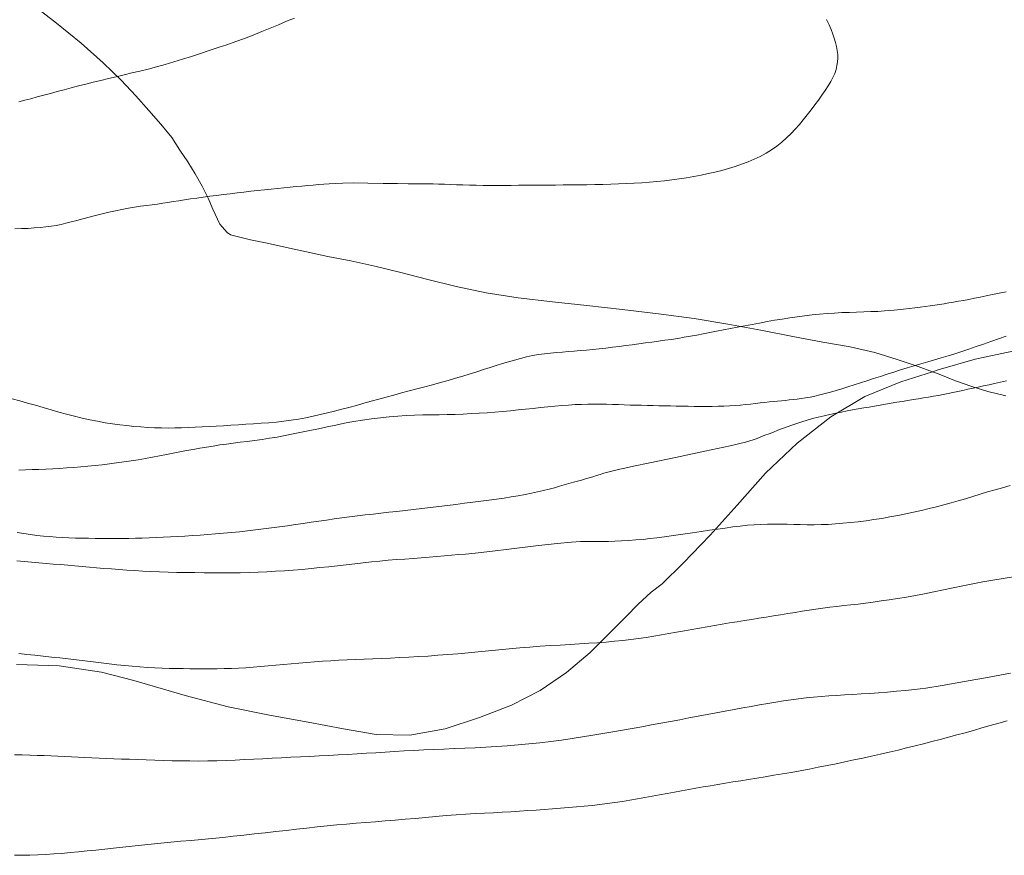
# Model space of a CAD drawing. Extents: x 510517 to 511767, y 1828013 to 1828823.
# Drawn here: x 510679 to 510725, y 1828638 to 1828676 of the extents above; entities that cross this region are included whole.
import ezdxf

# ---------------------------------------------------------------- set-up
doc = ezdxf.new("R2010")
doc.units = 0
doc.header["$MEASUREMENT"] = 0
doc.linetypes.add('ACAD_ISO02W100', pattern=[15, 12, -3])
for name, color, linetype in [('ARBOLES', 90, 'Continuous'), ('CURVA INTERMEDIA', 17, 'Continuous'), ('CURVA MAESTRA', 17, 'Continuous'), ('VEREDA', 7, 'Continuous')]:
    doc.layers.add(name, color=color, linetype=linetype)
doc.linetypes.add('ZIGZAG', pattern='A,0.00254,-5.08,[131,ltypeshp.shx,S=5.08,R=0,X=-5.08,Y=0],-10.16,[131,ltypeshp.shx,S=5.08,R=180,X=5.08,Y=0],-5.08', length=20.32254)

msp = doc.modelspace()

# ---------------------------------------------------------------- linework, layer by layer
at = {"layer": 'ARBOLES', "color": 3, "linetype": 'ZIGZAG', "lineweight": 9, "ltscale": 0.05}
msp.add_lwpolyline([(510725.336, 1828661.002), (510723.583, 1828660.632), (510721.853, 1828660.127), (510721.591, 1828660.043), (510720.118, 1828659.569), (510718.45, 1828658.897), (510716.855, 1828657.939), (510715.295, 1828656.711), (510713.822, 1828655.314), (510712.499, 1828653.834), (510711.239, 1828652.439), (510709.989, 1828651.136), (510709.017, 1828650.172), (510708.494, 1828649.781), (510707.884, 1828649.201), (510707.345, 1828648.665), (510706.595, 1828647.902), (510705.653, 1828646.975), (510704.552, 1828646.04), (510703.328, 1828645.198), (510701.99, 1828644.515), (510700.505, 1828643.942), (510698.907, 1828643.422), (510697.254, 1828643.12), (510695.692, 1828643.152), (510694.171, 1828643.419), (510692.521, 1828643.727), (510690.728, 1828644.051), (510688.796, 1828644.444), (510686.801, 1828644.977), (510684.414, 1828645.674), (510682.906, 1828646.059), (510680.936, 1828646.35), (510678.941, 1828646.419)], dxfattribs=at)
at = {"layer": 'CURVA INTERMEDIA', "color": 17, "linetype": 'Continuous', "lineweight": 9}
for points, elevation in [([(510679.057, 1828672.605), (510679.337, 1828672.68), (510679.623, 1828672.757), (510679.916, 1828672.835), (510680.217, 1828672.916), (510680.527, 1828673), (510680.845, 1828673.086), (510681.169, 1828673.174), (510681.497, 1828673.263), (510681.831, 1828673.352), (510682.172, 1828673.44), (510682.519, 1828673.525), (510682.871, 1828673.61), (510683.229, 1828673.695), (510683.589, 1828673.78), (510683.954, 1828673.867), (510684.322, 1828673.955), (510684.695, 1828674.044), (510685.075, 1828674.137), (510685.464, 1828674.238), (510685.864, 1828674.348), (510686.271, 1828674.467), (510686.683, 1828674.594), (510687.096, 1828674.726), (510687.509, 1828674.861), (510687.923, 1828674.998), (510688.336, 1828675.134), (510688.748, 1828675.271), (510689.158, 1828675.414), (510689.564, 1828675.563), (510689.966, 1828675.718), (510690.363, 1828675.877), (510690.754, 1828676.039), (510691.139, 1828676.2), (510691.516, 1828676.358), (510691.886, 1828676.512)], 25.998), ([(510725.022, 1828663.757), (510724.7, 1828663.699), (510724.393, 1828663.639), (510724.1, 1828663.578), (510723.819, 1828663.519), (510723.548, 1828663.465), (510723.288, 1828663.414), (510723.039, 1828663.367), (510722.804, 1828663.323), (510722.578, 1828663.282), (510722.358, 1828663.244), (510722.14, 1828663.208), (510721.922, 1828663.174), (510721.703, 1828663.142), (510721.48, 1828663.11), (510721.253, 1828663.078), (510721.018, 1828663.045), (510720.772, 1828663.013), (510720.515, 1828662.981), (510720.244, 1828662.951), (510719.959, 1828662.921), (510719.663, 1828662.895), (510719.357, 1828662.873), (510719.044, 1828662.855), (510718.724, 1828662.841), (510718.397, 1828662.83), (510718.063, 1828662.819), (510717.724, 1828662.807), (510717.381, 1828662.794), (510717.035, 1828662.775), (510716.688, 1828662.753), (510716.34, 1828662.724), (510715.991, 1828662.69), (510715.643, 1828662.651), (510715.294, 1828662.605), (510714.946, 1828662.554), (510714.598, 1828662.497), (510714.247, 1828662.437), (510713.894, 1828662.375), (510713.542, 1828662.31), (510713.195, 1828662.246), (510712.856, 1828662.181), (510712.523, 1828662.117), (510712.193, 1828662.053)], 24.005), ([(510712.193, 1828662.053), (510711.867, 1828661.989), (510711.544, 1828661.926), (510711.228, 1828661.865), (510710.92, 1828661.807), (510710.619, 1828661.752), (510710.322, 1828661.699), (510710.027, 1828661.647), (510709.732, 1828661.597), (510709.436, 1828661.55), (510709.138, 1828661.506), (510708.838, 1828661.464), (510708.536, 1828661.423), (510708.232, 1828661.383), (510707.927, 1828661.342), (510707.62, 1828661.302), (510707.312, 1828661.262), (510707.003, 1828661.223), (510706.693, 1828661.184), (510706.385, 1828661.148), (510706.078, 1828661.113), (510705.778, 1828661.081), (510705.484, 1828661.053), (510705.196, 1828661.027), (510704.915, 1828661.003), (510704.638, 1828660.98), (510704.363, 1828660.957), (510704.089, 1828660.934), (510703.813, 1828660.909), (510703.536, 1828660.879), (510703.258, 1828660.841), (510702.978, 1828660.792), (510702.698, 1828660.733), (510702.418, 1828660.665), (510702.138, 1828660.59), (510701.857, 1828660.508), (510701.574, 1828660.423), (510701.288, 1828660.335), (510700.996, 1828660.243), (510700.696, 1828660.147), (510700.385, 1828660.047), (510700.064, 1828659.945), (510699.733, 1828659.842), (510699.391, 1828659.739), (510699.041, 1828659.638), (510698.683, 1828659.537), (510698.32, 1828659.437), (510697.954, 1828659.339), (510697.59, 1828659.242), (510697.23, 1828659.148), (510696.873, 1828659.054), (510696.519, 1828658.96), (510696.166, 1828658.865), (510695.815, 1828658.768), (510695.465, 1828658.672), (510695.117, 1828658.575), (510694.771, 1828658.479), (510694.428, 1828658.386), (510694.091, 1828658.296), (510693.756, 1828658.21), (510693.424, 1828658.127), (510693.092, 1828658.047), (510692.759, 1828657.972), (510692.424, 1828657.903), (510692.085, 1828657.841), (510691.743, 1828657.788), (510691.397, 1828657.742), (510691.048, 1828657.703), (510690.696, 1828657.671), (510690.342, 1828657.643), (510689.987, 1828657.618), (510689.633, 1828657.596), (510689.28, 1828657.574), (510688.929, 1828657.553), (510688.584, 1828657.531), (510688.244, 1828657.511), (510687.912, 1828657.493), (510687.585, 1828657.477), (510687.264, 1828657.462), (510686.945, 1828657.448), (510686.629, 1828657.437), (510686.316, 1828657.428), (510686.004, 1828657.424), (510685.693, 1828657.426), (510685.38, 1828657.434), (510685.063, 1828657.449), (510684.742, 1828657.471), (510684.418, 1828657.499), (510684.09, 1828657.533), (510683.758, 1828657.572), (510683.419, 1828657.618), (510683.075, 1828657.672), (510682.724, 1828657.735), (510682.369, 1828657.807), (510682.008, 1828657.888), (510681.645, 1828657.976), (510681.282, 1828658.07), (510680.92, 1828658.169), (510680.559, 1828658.271), (510680.196, 1828658.376), (510679.831, 1828658.482), (510679.466, 1828658.586), (510679.102, 1828658.686), (510678.741, 1828658.779)], 24.005), ([(510725.02, 1828661.704), (510724.665, 1828661.577), (510724.315, 1828661.453), (510723.97, 1828661.332), (510723.629, 1828661.215), (510723.293, 1828661.1), (510722.963, 1828660.989), (510722.639, 1828660.884), (510722.32, 1828660.784), (510722.005, 1828660.689), (510721.691, 1828660.597), (510721.374, 1828660.504), (510721.056, 1828660.412), (510720.739, 1828660.318), (510720.424, 1828660.223), (510720.111, 1828660.126), (510719.798, 1828660.028), (510719.483, 1828659.928), (510719.168, 1828659.828), (510718.854, 1828659.726), (510718.544, 1828659.625), (510718.239, 1828659.525), (510717.942, 1828659.428), (510717.656, 1828659.336), (510717.379, 1828659.249), (510717.11, 1828659.168), (510716.848, 1828659.093), (510716.595, 1828659.025), (510716.351, 1828658.965), (510716.118, 1828658.911), (510715.896, 1828658.866), (510715.685, 1828658.828), (510715.485, 1828658.798), (510715.293, 1828658.773), (510715.108, 1828658.751), (510714.925, 1828658.73), (510714.744, 1828658.711), (510714.562, 1828658.694), (510714.377, 1828658.678), (510714.188, 1828658.661), (510713.992, 1828658.642), (510713.789, 1828658.618), (510713.578, 1828658.591), (510713.358, 1828658.564), (510713.129, 1828658.537), (510712.893, 1828658.512), (510712.651, 1828658.49), (510712.402, 1828658.471), (510712.148, 1828658.456), (510711.885, 1828658.445), (510711.615, 1828658.437), (510711.339, 1828658.433), (510711.059, 1828658.431), (510710.778, 1828658.43), (510710.496, 1828658.431), (510710.217, 1828658.434), (510709.94, 1828658.438), (510709.666, 1828658.443), (510709.394, 1828658.449), (510709.124, 1828658.456), (510708.855, 1828658.463), (510708.587, 1828658.47), (510708.321, 1828658.475), (510708.054, 1828658.481), (510707.787, 1828658.487), (510707.516, 1828658.494), (510707.244, 1828658.502), (510706.969, 1828658.511), (510706.693, 1828658.521), (510706.414, 1828658.529), (510706.132, 1828658.534), (510705.845, 1828658.536), (510705.552, 1828658.533), (510705.255, 1828658.526), (510704.953, 1828658.513), (510704.645, 1828658.495), (510704.332, 1828658.472), (510704.011, 1828658.444), (510703.684, 1828658.412), (510703.348, 1828658.376), (510703.004, 1828658.339), (510702.653, 1828658.302), (510702.298, 1828658.264), (510701.942, 1828658.229), (510701.583, 1828658.195), (510701.221, 1828658.164), (510700.855, 1828658.137), (510700.487, 1828658.113), (510700.116, 1828658.092), (510699.744, 1828658.074), (510699.371, 1828658.059), (510698.998, 1828658.049), (510698.622, 1828658.042), (510698.245, 1828658.037), (510697.866, 1828658.03), (510697.482, 1828658.018), (510697.095, 1828657.999), (510696.701, 1828657.975), (510696.301, 1828657.944), (510695.895, 1828657.904), (510695.482, 1828657.854), (510695.064, 1828657.792), (510694.644, 1828657.72), (510694.226, 1828657.642), (510693.813, 1828657.559), (510693.405, 1828657.475), (510693.002, 1828657.39), (510692.603, 1828657.306), (510692.211, 1828657.224), (510691.828, 1828657.146), (510691.455, 1828657.072), (510691.091, 1828657.004), (510690.733, 1828656.944), (510690.379, 1828656.891), (510690.032, 1828656.844), (510689.693, 1828656.802), (510689.364, 1828656.761), (510689.042, 1828656.72), (510688.726, 1828656.678), (510688.413, 1828656.633), (510688.101, 1828656.585), (510687.792, 1828656.535), (510687.484, 1828656.483), (510687.176, 1828656.429), (510686.867, 1828656.373), (510686.557, 1828656.314), (510686.244, 1828656.253), (510685.927, 1828656.191), (510685.606, 1828656.127), (510685.281, 1828656.065), (510684.951, 1828656.004), (510684.617, 1828655.946), (510684.281, 1828655.892), (510683.944, 1828655.843), (510683.607, 1828655.797), (510683.271, 1828655.755), (510682.937, 1828655.716), (510682.604, 1828655.681), (510682.272, 1828655.648), (510681.942, 1828655.618), (510681.611, 1828655.591), (510681.282, 1828655.567), (510680.956, 1828655.545), (510680.633, 1828655.526), (510680.312, 1828655.51), (510679.994, 1828655.496), (510679.677, 1828655.485), (510679.362, 1828655.475), (510679.051, 1828655.467)], 23.009), ([(510725.036, 1828659.628), (510724.756, 1828659.56), (510724.487, 1828659.496), (510724.227, 1828659.438), (510723.974, 1828659.382), (510723.727, 1828659.329), (510723.485, 1828659.277), (510723.246, 1828659.225), (510723.011, 1828659.174), (510722.778, 1828659.124), (510722.548, 1828659.076), (510722.321, 1828659.031), (510722.094, 1828658.987), (510721.868, 1828658.945), (510721.641, 1828658.904), (510721.411, 1828658.864), (510721.176, 1828658.824), (510720.937, 1828658.785), (510720.692, 1828658.745), (510720.442, 1828658.704), (510720.187, 1828658.663), (510719.928, 1828658.62), (510719.669, 1828658.576), (510719.41, 1828658.532), (510719.153, 1828658.488), (510718.9, 1828658.444), (510718.648, 1828658.401), (510718.395, 1828658.357), (510718.138, 1828658.313), (510717.878, 1828658.267), (510717.617, 1828658.219), (510717.354, 1828658.168), (510717.089, 1828658.113), (510716.822, 1828658.055), (510716.55, 1828657.993), (510716.279, 1828657.928), (510716.014, 1828657.86), (510715.76, 1828657.789), (510715.515, 1828657.715), (510715.28, 1828657.639), (510715.051, 1828657.56), (510714.828, 1828657.48), (510714.611, 1828657.399), (510714.398, 1828657.318), (510714.19, 1828657.237), (510713.989, 1828657.158), (510713.793, 1828657.083), (510713.608, 1828657.012), (510713.436, 1828656.943), (510713.248, 1828656.871), (510712.888, 1828656.767), (510712.169, 1828656.595), (510710.992, 1828656.338), (510709.627, 1828656.05), (510708.43, 1828655.8), (510707.673, 1828655.641), (510707.269, 1828655.555), (510707.043, 1828655.505), (510706.85, 1828655.46), (510706.66, 1828655.415), (510706.475, 1828655.367), (510706.295, 1828655.315), (510706.12, 1828655.262), (510705.949, 1828655.208), (510705.78, 1828655.155), (510705.611, 1828655.102), (510705.438, 1828655.051), (510705.258, 1828655.001), (510705.07, 1828654.949), (510704.874, 1828654.895), (510704.668, 1828654.836), (510704.452, 1828654.774), (510704.227, 1828654.71), (510703.991, 1828654.646), (510703.744, 1828654.581), (510703.484, 1828654.516), (510703.211, 1828654.452), (510702.925, 1828654.389), (510702.625, 1828654.328), (510702.31, 1828654.269), (510701.983, 1828654.214), (510701.646, 1828654.161), (510701.299, 1828654.11), (510700.943, 1828654.061), (510700.574, 1828654.013), (510700.194, 1828653.965), (510699.804, 1828653.918), (510699.409, 1828653.87), (510699.011, 1828653.823), (510698.614, 1828653.775), (510698.216, 1828653.728), (510697.82, 1828653.68), (510697.428, 1828653.634), (510697.042, 1828653.588), (510696.662, 1828653.544), (510696.288, 1828653.502), (510695.917, 1828653.46), (510695.548, 1828653.418), (510695.182, 1828653.375), (510694.817, 1828653.331), (510694.455, 1828653.286), (510694.096, 1828653.238), (510693.738, 1828653.19), (510693.381, 1828653.139), (510693.023, 1828653.087), (510692.663, 1828653.034), (510692.299, 1828652.98), (510691.931, 1828652.926), (510691.561, 1828652.872), (510691.19, 1828652.821), (510690.818, 1828652.771), (510690.446, 1828652.723), (510690.073, 1828652.679), (510689.701, 1828652.637), (510689.328, 1828652.597), (510688.954, 1828652.558), (510688.581, 1828652.522), (510688.212, 1828652.49), (510687.849, 1828652.46), (510687.492, 1828652.435), (510687.14, 1828652.413), (510686.793, 1828652.395), (510686.451, 1828652.378), (510686.113, 1828652.362), (510685.779, 1828652.345), (510685.45, 1828652.327), (510685.125, 1828652.312), (510684.806, 1828652.3), (510684.489, 1828652.291), (510684.174, 1828652.286), (510683.86, 1828652.283), (510683.546, 1828652.282), (510683.232, 1828652.283), (510682.918, 1828652.283), (510682.606, 1828652.285), (510682.297, 1828652.288), (510681.992, 1828652.293), (510681.691, 1828652.301), (510681.392, 1828652.312), (510681.093, 1828652.325), (510680.794, 1828652.343), (510680.496, 1828652.366), (510680.198, 1828652.393), (510679.899, 1828652.427), (510679.596, 1828652.466), (510679.289, 1828652.51), (510678.975, 1828652.559)], 22.002), ([(510725.213, 1828654.74), (510724.862, 1828654.645), (510724.51, 1828654.547), (510724.16, 1828654.446), (510723.812, 1828654.343), (510723.469, 1828654.238), (510723.129, 1828654.134), (510722.793, 1828654.032), (510722.46, 1828653.936), (510722.126, 1828653.844), (510721.787, 1828653.756), (510721.438, 1828653.671), (510721.081, 1828653.588), (510720.717, 1828653.507), (510720.347, 1828653.429), (510719.975, 1828653.353), (510719.603, 1828653.282), (510719.235, 1828653.217), (510718.869, 1828653.158), (510718.504, 1828653.105), (510718.141, 1828653.06), (510717.782, 1828653.021), (510717.428, 1828652.987), (510717.081, 1828652.959), (510716.742, 1828652.938), (510716.408, 1828652.925), (510716.08, 1828652.92), (510715.758, 1828652.923), (510715.442, 1828652.929), (510715.132, 1828652.937), (510714.826, 1828652.943), (510714.523, 1828652.948), (510714.22, 1828652.95), (510713.917, 1828652.947), (510713.61, 1828652.938), (510713.298, 1828652.92), (510712.978, 1828652.894), (510712.647, 1828652.859), (510712.302, 1828652.816), (510711.946, 1828652.768), (510711.582, 1828652.716), (510711.212, 1828652.662), (510710.826, 1828652.606), (510710.415, 1828652.546), (510709.976, 1828652.483), (510709.533, 1828652.42), (510709.121, 1828652.363), (510708.761, 1828652.314), (510708.437, 1828652.274), (510708.121, 1828652.24), (510707.791, 1828652.21), (510707.453, 1828652.185), (510707.122, 1828652.164), (510706.806, 1828652.149), (510706.509, 1828652.139), (510706.232, 1828652.134), (510705.972, 1828652.133), (510705.724, 1828652.135), (510705.477, 1828652.138), (510705.202, 1828652.135), (510704.793, 1828652.112), (510704.122, 1828652.049), (510703.127, 1828651.936), (510701.998, 1828651.802), (510700.993, 1828651.682), (510700.302, 1828651.603), (510699.859, 1828651.558), (510699.53, 1828651.528), (510699.207, 1828651.499), (510698.87, 1828651.468), (510698.521, 1828651.438), (510698.161, 1828651.408), (510697.792, 1828651.38), (510697.414, 1828651.352), (510697.03, 1828651.325), (510696.642, 1828651.297), (510696.253, 1828651.266), (510695.865, 1828651.231), (510695.477, 1828651.192), (510695.087, 1828651.149), (510694.693, 1828651.105), (510694.294, 1828651.058), (510693.891, 1828651.012), (510693.484, 1828650.966), (510693.073, 1828650.922), (510692.661, 1828650.881), (510692.247, 1828650.844), (510691.833, 1828650.811), (510691.422, 1828650.781), (510691.013, 1828650.754), (510690.605, 1828650.731), (510690.195, 1828650.711), (510689.783, 1828650.696), (510689.366, 1828650.686), (510688.947, 1828650.681), (510688.526, 1828650.68), (510688.103, 1828650.683), (510687.679, 1828650.687), (510687.255, 1828650.691), (510686.834, 1828650.697), (510686.416, 1828650.703), (510686.005, 1828650.712), (510685.601, 1828650.724), (510685.207, 1828650.739), (510684.823, 1828650.759), (510684.448, 1828650.783), (510684.081, 1828650.808), (510683.72, 1828650.835), (510683.365, 1828650.862), (510683.017, 1828650.89), (510682.677, 1828650.919), (510682.34, 1828650.948), (510682.006, 1828650.977), (510681.67, 1828651.007), (510681.334, 1828651.036), (510680.997, 1828651.064), (510680.659, 1828651.091), (510680.322, 1828651.117), (510679.984, 1828651.144), (510679.647, 1828651.172), (510679.309, 1828651.202), (510678.971, 1828651.233)], 21.014), ([(510725.227, 1828646.017), (510724.229, 1828645.827), (510723.087, 1828645.616), (510722.045, 1828645.434), (510721.287, 1828645.315), (510720.755, 1828645.247), (510720.332, 1828645.205), (510719.919, 1828645.168), (510719.502, 1828645.133), (510719.086, 1828645.1), (510718.678, 1828645.069), (510718.277, 1828645.041), (510717.885, 1828645.016), (510717.503, 1828644.996), (510717.129, 1828644.977), (510716.764, 1828644.956), (510716.407, 1828644.93), (510716.056, 1828644.899), (510715.708, 1828644.862), (510715.361, 1828644.82), (510715.011, 1828644.772), (510714.657, 1828644.72), (510714.295, 1828644.663), (510713.925, 1828644.603), (510713.546, 1828644.537), (510713.157, 1828644.465), (510712.76, 1828644.389), (510712.355, 1828644.312), (510711.943, 1828644.236), (510711.525, 1828644.159), (510711.104, 1828644.082), (510710.681, 1828644.004), (510710.255, 1828643.924), (510709.825, 1828643.843), (510709.392, 1828643.762), (510708.954, 1828643.68), (510708.513, 1828643.598), (510708.068, 1828643.516), (510707.62, 1828643.435), (510707.168, 1828643.355), (510706.709, 1828643.278), (510706.245, 1828643.201), (510705.775, 1828643.124), (510705.298, 1828643.044), (510704.815, 1828642.967), (510704.323, 1828642.894), (510703.822, 1828642.828), (510703.316, 1828642.77), (510702.808, 1828642.717), (510702.301, 1828642.669), (510701.797, 1828642.626), (510701.297, 1828642.589), (510700.8, 1828642.559), (510700.306, 1828642.534), (510699.816, 1828642.513), (510699.329, 1828642.495), (510698.848, 1828642.477), (510698.373, 1828642.459), (510697.906, 1828642.439), (510697.447, 1828642.416), (510696.996, 1828642.391), (510696.552, 1828642.363), (510696.112, 1828642.335), (510695.675, 1828642.307), (510695.239, 1828642.28), (510694.802, 1828642.255), (510694.365, 1828642.229), (510693.926, 1828642.205), (510693.486, 1828642.18), (510693.045, 1828642.157), (510692.605, 1828642.135), (510692.166, 1828642.114), (510691.727, 1828642.093), (510691.29, 1828642.072), (510690.855, 1828642.051), (510690.422, 1828642.029), (510689.992, 1828642.008), (510689.564, 1828641.987), (510689.135, 1828641.967), (510688.706, 1828641.948), (510688.277, 1828641.933), (510687.852, 1828641.923), (510687.431, 1828641.919), (510687.015, 1828641.921), (510686.603, 1828641.927), (510686.194, 1828641.935), (510685.789, 1828641.946), (510685.387, 1828641.958), (510684.988, 1828641.971), (510684.595, 1828641.985), (510684.213, 1828641.999), (510683.843, 1828642.013), (510683.484, 1828642.027), (510683.134, 1828642.042), (510682.793, 1828642.058), (510682.459, 1828642.073), (510682.134, 1828642.088), (510681.816, 1828642.103), (510681.504, 1828642.116), (510681.192, 1828642.13), (510680.878, 1828642.143), (510680.559, 1828642.157), (510680.235, 1828642.17), (510679.903, 1828642.183), (510679.562, 1828642.195), (510679.211, 1828642.206), (510678.848, 1828642.215)], 19.005), ([(510725.074, 1828643.796), (510724.677, 1828643.685), (510724.284, 1828643.573), (510723.893, 1828643.46), (510723.504, 1828643.348), (510723.116, 1828643.239), (510722.728, 1828643.133), (510722.34, 1828643.028), (510721.953, 1828642.925), (510721.565, 1828642.823), (510721.176, 1828642.723), (510720.786, 1828642.625), (510720.391, 1828642.528), (510719.991, 1828642.432), (510719.583, 1828642.337), (510719.17, 1828642.243), (510718.757, 1828642.151), (510718.345, 1828642.059), (510717.934, 1828641.969), (510717.521, 1828641.881), (510717.104, 1828641.794), (510716.686, 1828641.709), (510716.266, 1828641.626), (510715.849, 1828641.544), (510715.433, 1828641.465), (510715.019, 1828641.391), (510714.608, 1828641.321), (510714.201, 1828641.255), (510713.802, 1828641.191), (510713.413, 1828641.128), (510713.034, 1828641.066), (510712.665, 1828641.005), (510712.304, 1828640.946), (510711.951, 1828640.888), (510711.604, 1828640.83), (510711.261, 1828640.772), (510710.921, 1828640.714), (510710.584, 1828640.655), (510710.248, 1828640.596), (510709.913, 1828640.536), (510709.576, 1828640.476), (510709.236, 1828640.415), (510708.893, 1828640.352), (510708.548, 1828640.288), (510708.202, 1828640.223), (510707.854, 1828640.159), (510707.506, 1828640.098), (510707.156, 1828640.041), (510706.805, 1828639.988), (510706.453, 1828639.94), (510706.1, 1828639.896), (510705.744, 1828639.856), (510705.384, 1828639.818), (510705.019, 1828639.783), (510704.649, 1828639.751), (510704.276, 1828639.72), (510703.9, 1828639.69), (510703.521, 1828639.663), (510703.139, 1828639.635), (510702.754, 1828639.609), (510702.364, 1828639.583), (510701.969, 1828639.559), (510701.567, 1828639.536), (510701.157, 1828639.515), (510700.737, 1828639.494), (510700.307, 1828639.47), (510699.866, 1828639.444), (510699.412, 1828639.413), (510698.947, 1828639.377), (510698.474, 1828639.336), (510697.997, 1828639.294), (510697.52, 1828639.251), (510697.045, 1828639.21), (510696.575, 1828639.169), (510696.112, 1828639.131), (510695.656, 1828639.094), (510695.207, 1828639.058), (510694.763, 1828639.023), (510694.319, 1828638.986), (510693.87, 1828638.946), (510693.411, 1828638.9), (510692.943, 1828638.849), (510692.469, 1828638.796), (510691.99, 1828638.742), (510691.506, 1828638.687), (510691.018, 1828638.633), (510690.525, 1828638.578), (510690.03, 1828638.524), (510689.535, 1828638.47), (510689.041, 1828638.416), (510688.549, 1828638.364), (510688.057, 1828638.314), (510687.565, 1828638.268), (510687.078, 1828638.225), (510686.598, 1828638.182), (510686.127, 1828638.139), (510685.665, 1828638.094), (510685.212, 1828638.049), (510684.766, 1828638.003), (510684.327, 1828637.956), (510683.896, 1828637.91), (510683.472, 1828637.864), (510683.054, 1828637.819), (510682.642, 1828637.775), (510682.235, 1828637.731), (510681.834, 1828637.691), (510681.441, 1828637.653), (510681.057, 1828637.62), (510680.679, 1828637.593), (510680.306, 1828637.571), (510679.936, 1828637.554), (510679.571, 1828637.542), (510679.212, 1828637.534), (510678.862, 1828637.53)], 18.022)]:
    msp.add_lwpolyline(points, dxfattribs=dict(at, elevation=elevation))
at = {"layer": 'CURVA MAESTRA', "color": 17, "linetype": 'Continuous', "lineweight": 13}
for points, elevation in [([(510716.656, 1828676.448), (510716.785, 1828676.194), (510716.88, 1828675.974), (510716.958, 1828675.767), (510717.024, 1828675.568), (510717.08, 1828675.374), (510717.126, 1828675.185), (510717.16, 1828675), (510717.181, 1828674.819), (510717.185, 1828674.643), (510717.174, 1828674.468), (510717.147, 1828674.294), (510717.103, 1828674.117), (510717.041, 1828673.936), (510716.959, 1828673.749), (510716.856, 1828673.555), (510716.735, 1828673.352), (510716.598, 1828673.141), (510716.448, 1828672.921), (510716.287, 1828672.695), (510716.118, 1828672.464), (510715.943, 1828672.231), (510715.763, 1828671.999), (510715.581, 1828671.771), (510715.397, 1828671.55), (510715.209, 1828671.336), (510715.012, 1828671.129), (510714.803, 1828670.928), (510714.582, 1828670.734), (510714.349, 1828670.551), (510714.104, 1828670.378), (510713.847, 1828670.218), (510713.578, 1828670.071), (510713.298, 1828669.936), (510713.008, 1828669.813), (510712.71, 1828669.701), (510712.405, 1828669.598), (510712.095, 1828669.505), (510711.782, 1828669.42), (510711.466, 1828669.342), (510711.146, 1828669.27), (510710.819, 1828669.203), (510710.485, 1828669.138), (510710.145, 1828669.077), (510709.802, 1828669.022), (510709.458, 1828668.975), (510709.112, 1828668.933), (510708.764, 1828668.898), (510708.414, 1828668.867), (510708.061, 1828668.841), (510707.705, 1828668.82), (510707.345, 1828668.803), (510706.981, 1828668.79), (510706.613, 1828668.779), (510706.24, 1828668.768), (510705.867, 1828668.759), (510705.495, 1828668.752), (510705.127, 1828668.746), (510704.764, 1828668.743), (510704.404, 1828668.74), (510704.047, 1828668.736), (510703.693, 1828668.733), (510703.344, 1828668.73), (510702.998, 1828668.728), (510702.657, 1828668.726)], 25.002), ([(510702.657, 1828668.726), (510702.319, 1828668.723), (510701.984, 1828668.719), (510701.651, 1828668.715), (510701.321, 1828668.713), (510700.993, 1828668.715), (510700.669, 1828668.72), (510700.35, 1828668.727), (510700.038, 1828668.735), (510699.734, 1828668.743), (510699.437, 1828668.752), (510699.148, 1828668.761), (510698.869, 1828668.77), (510698.601, 1828668.779), (510698.343, 1828668.786), (510698.089, 1828668.791), (510697.828, 1828668.794), (510697.543, 1828668.795), (510697.181, 1828668.797), (510696.684, 1828668.803), (510696.023, 1828668.815), (510695.298, 1828668.828), (510694.638, 1828668.834), (510694.143, 1828668.828), (510693.784, 1828668.814), (510693.504, 1828668.795), (510693.251, 1828668.777), (510693.007, 1828668.757), (510692.762, 1828668.737), (510692.506, 1828668.713), (510692.239, 1828668.688), (510691.966, 1828668.662), (510691.685, 1828668.636), (510691.398, 1828668.61), (510691.103, 1828668.581), (510690.799, 1828668.55), (510690.489, 1828668.516), (510690.175, 1828668.481), (510689.858, 1828668.447), (510689.54, 1828668.411), (510689.22, 1828668.374), (510688.899, 1828668.334), (510688.578, 1828668.293), (510688.26, 1828668.252), (510687.946, 1828668.211), (510687.638, 1828668.17), (510687.339, 1828668.129), (510687.05, 1828668.087), (510686.772, 1828668.045), (510686.505, 1828668.003), (510686.249, 1828667.963), (510686.001, 1828667.924), (510685.756, 1828667.888), (510685.509, 1828667.852), (510685.258, 1828667.817), (510684.998, 1828667.782), (510684.728, 1828667.745), (510684.446, 1828667.704), (510684.155, 1828667.657), (510683.856, 1828667.603), (510683.551, 1828667.542), (510683.243, 1828667.474), (510682.935, 1828667.401), (510682.628, 1828667.324), (510682.326, 1828667.245), (510682.032, 1828667.167), (510681.752, 1828667.092), (510681.49, 1828667.022), (510681.249, 1828666.96), (510681.022, 1828666.905), (510680.796, 1828666.859), (510680.563, 1828666.82), (510680.317, 1828666.788), (510680.056, 1828666.761), (510679.777, 1828666.739), (510679.484, 1828666.72), (510679.181, 1828666.705), (510678.872, 1828666.692)], 25.002), ([(510725.37, 1828650.5), (510724.884, 1828650.424), (510724.406, 1828650.345), (510723.935, 1828650.261), (510723.469, 1828650.173), (510723.007, 1828650.08), (510722.551, 1828649.985), (510722.101, 1828649.889), (510721.659, 1828649.795), (510721.224, 1828649.706), (510720.798, 1828649.624), (510720.38, 1828649.551), (510719.973, 1828649.485), (510719.579, 1828649.425), (510719.199, 1828649.37), (510718.833, 1828649.319), (510718.478, 1828649.272), (510718.132, 1828649.23), (510717.794, 1828649.192), (510717.463, 1828649.154), (510717.135, 1828649.116), (510716.811, 1828649.077), (510716.49, 1828649.035), (510716.169, 1828648.991), (510715.847, 1828648.943), (510715.523, 1828648.892), (510715.194, 1828648.837), (510714.861, 1828648.781), (510714.526, 1828648.725), (510714.19, 1828648.672), (510713.853, 1828648.62), (510713.516, 1828648.569), (510713.178, 1828648.516), (510712.839, 1828648.462), (510712.496, 1828648.407), (510712.149, 1828648.35), (510711.8, 1828648.292), (510711.45, 1828648.232), (510711.1, 1828648.168), (510710.75, 1828648.104), (510710.398, 1828648.04), (510710.042, 1828647.978), (510709.684, 1828647.916), (510709.327, 1828647.855), (510708.972, 1828647.794), (510708.618, 1828647.735), (510708.263, 1828647.678), (510707.906, 1828647.626), (510707.544, 1828647.578), (510707.174, 1828647.535), (510706.795, 1828647.496), (510706.405, 1828647.461), (510706.004, 1828647.428), (510705.589, 1828647.399), (510705.162, 1828647.371), (510704.721, 1828647.345), (510704.267, 1828647.318), (510703.803, 1828647.291), (510703.332, 1828647.26), (510702.855, 1828647.226), (510702.375, 1828647.188), (510701.892, 1828647.146), (510701.41, 1828647.1), (510700.928, 1828647.052), (510700.448, 1828647.004), (510699.971, 1828646.958), (510699.498, 1828646.916), (510699.029, 1828646.877), (510698.566, 1828646.841), (510698.108, 1828646.809), (510697.659, 1828646.781), (510697.218, 1828646.756), (510696.786, 1828646.734), (510696.363, 1828646.714), (510695.946, 1828646.697), (510695.537, 1828646.681), (510695.135, 1828646.665), (510694.737, 1828646.648), (510694.346, 1828646.63), (510693.959, 1828646.611), (510693.576, 1828646.59), (510693.198, 1828646.566), (510692.825, 1828646.54), (510692.458, 1828646.509), (510692.094, 1828646.477), (510691.733, 1828646.443), (510691.374, 1828646.409), (510691.018, 1828646.376), (510690.665, 1828646.344), (510690.317, 1828646.315), (510689.972, 1828646.288), (510689.63, 1828646.266), (510689.291, 1828646.247), (510688.955, 1828646.232), (510688.623, 1828646.222), (510688.298, 1828646.214), (510687.977, 1828646.211), (510687.659, 1828646.21), (510687.34, 1828646.213), (510687.022, 1828646.216), (510686.703, 1828646.22), (510686.381, 1828646.223), (510686.056, 1828646.228), (510685.725, 1828646.236), (510685.386, 1828646.251), (510685.042, 1828646.272), (510684.693, 1828646.299), (510684.341, 1828646.33), (510683.985, 1828646.365), (510683.625, 1828646.403), (510683.26, 1828646.443), (510682.889, 1828646.486), (510682.513, 1828646.53), (510682.131, 1828646.577), (510681.745, 1828646.624), (510681.355, 1828646.672), (510680.965, 1828646.718), (510680.574, 1828646.762), (510680.188, 1828646.805), (510679.806, 1828646.846), (510679.428, 1828646.885), (510679.052, 1828646.924)], 20.01)]:
    msp.add_lwpolyline(points, dxfattribs=dict(at, elevation=elevation))
at = {"layer": 'VEREDA', "linetype": 'ACAD_ISO02W100', "lineweight": 0, "ltscale": 0.2, "elevation": 0.007}
msp.add_lwpolyline([(510679.703, 1828677.12), (510680.813, 1828676.277), (510681.966, 1828675.336), (510682.989, 1828674.423), (510683.827, 1828673.624), (510684.498, 1828672.884), (510685.11, 1828672.204), (510685.674, 1828671.569), (510686.173, 1828670.942), (510686.557, 1828670.354), (510686.919, 1828669.809), (510687.267, 1828669.252), (510687.6, 1828668.683), (510687.867, 1828668.122), (510688.087, 1828667.606), (510688.419, 1828666.918), (510688.76, 1828666.534), (510688.907, 1828666.425), (510689.848, 1828666.184), (510690.626, 1828666.029), (510691.519, 1828665.834), (510692.45, 1828665.622), (510693.447, 1828665.415), (510694.511, 1828665.201), (510695.636, 1828664.953), (510696.838, 1828664.67), (510698.1, 1828664.34), (510699.416, 1828664.017), (510700.815, 1828663.724), (510702.3, 1828663.488), (510703.896, 1828663.293), (510705.495, 1828663.123), (510707.145, 1828662.935), (510708.834, 1828662.742), (510710.494, 1828662.526), (510712.07, 1828662.266), (510713.601, 1828661.972), (510715.094, 1828661.682), (510716.497, 1828661.428), (510717.758, 1828661.205), (510718.909, 1828660.941), (510719.946, 1828660.61), (510720.93, 1828660.285), (510721.591, 1828660.043), (510721.821, 1828659.958), (510722.671, 1828659.622), (510723.423, 1828659.351), (510724.166, 1828659.12), (510725.005, 1828658.918)], dxfattribs=at)

doc.saveas('drawing.dxf')
